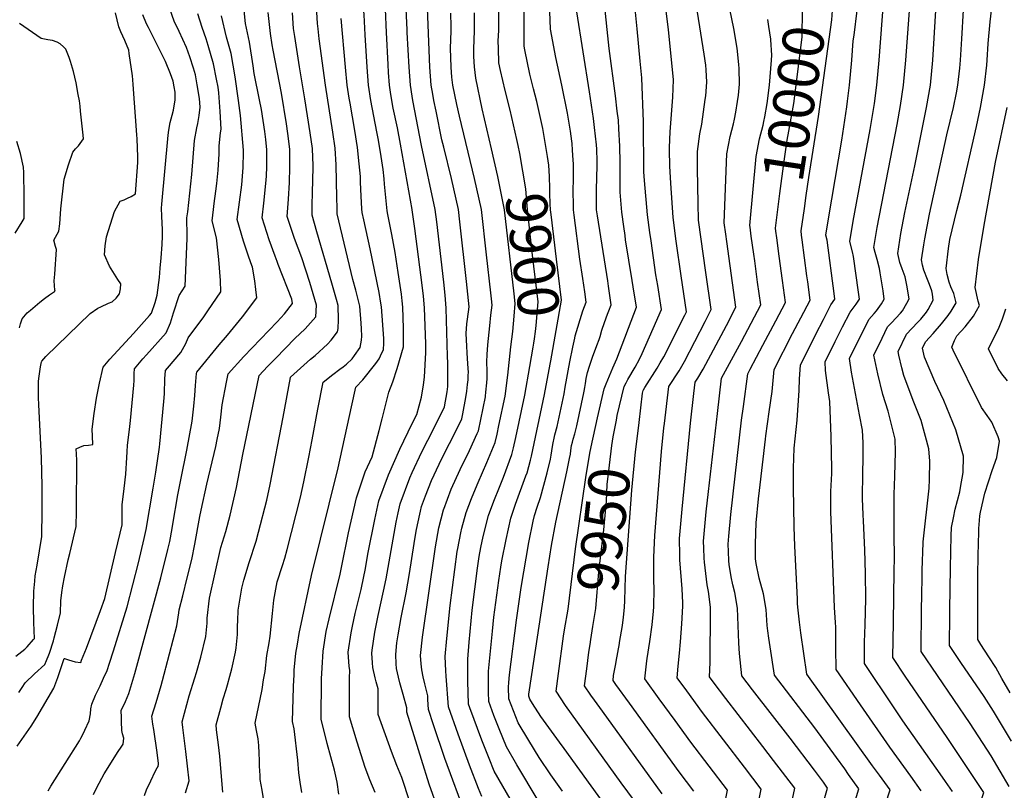
# Model space of a CAD drawing. Units: inches. Extents: x 2629926 to 2635214, y 1443611 to 1448751.
# Drawn here: x 2632289 to 2632977, y 1445507 to 1446046 of the extents above; entities that cross this region are included whole.
import ezdxf
from ezdxf.enums import TextEntityAlignment as Align

# ---------------------------------------------------------------- set-up
doc = ezdxf.new("R2010")
doc.units = ezdxf.units.IN
doc.header["$MEASUREMENT"] = 0
doc.layers.add('tile_2909_32_contour_10ft', color=20, linetype='Continuous')
doc.styles.add('Arial', font='arial.ttf')

msp = doc.modelspace()

# ---------------------------------------------------------------- linework, layer by layer
at = {"layer": 'tile_2909_32_contour_10ft'}
msp.add_line((2632665.32, 1445588.98, 9940), (2632668.9, 1445614.89, 9940), dxfattribs=at)
for points, elevation in [([(2632530.23, 1446035.01), (2632529.44, 1446048.98), (2632525.09, 1446101.13), (2632523.7, 1446114.22), (2632518.51, 1446151.94), (2632517.92, 1446156.92), (2632514.37, 1446188.47)], 9840), ([(2632545.11, 1446036.82), (2632544.34, 1446052.98), (2632543.24, 1446071.92), (2632540.68, 1446100.72), (2632539.26, 1446113.81), (2632531.8, 1446168.98), (2632529.45, 1446190.31)], 9850), ([(2632559.53, 1446038.58), (2632557.3, 1446087.68), (2632556.33, 1446100.3), (2632553.48, 1446126.23), (2632545.23, 1446186.2), (2632544.58, 1446192.15)], 9860), ([(2632858.98, 1445621.32), (2632858.96, 1445624.5), (2632858.16, 1445635.03), (2632855.5, 1445702.13), (2632855.69, 1445715.98), (2632856.27, 1445728.64), (2632856.35, 1445732), (2632855.84, 1445754.57), (2632854.82, 1445778.98), (2632853.89, 1445785.07), (2632851.95, 1445800.69), (2632851.53, 1445806.67), (2632858.52, 1445820.77), (2632863.76, 1445831.04), (2632869.02, 1445841.3), (2632873.31, 1445846.89), (2632875.71, 1445850.42), (2632875.02, 1445855.25), (2632871.45, 1445880.34), (2632870.7, 1445883.56), (2632868.9, 1445890.82), (2632871.31, 1445904.85), (2632883.19, 1445968.99), (2632886.05, 1445987.17), (2632887.77, 1446000.03), (2632889.4, 1446017.41), (2632898.59, 1446140.8)], 10030), ([(2632705.77, 1445765.96), (2632706.38, 1445769.1), (2632711.22, 1445789.44), (2632712.48, 1445791.9), (2632713.79, 1445794.21), (2632718.81, 1445802.99), (2632721.81, 1445808.56), (2632723.77, 1445812.45), (2632731.47, 1445829.9), (2632737.18, 1445843.3), (2632734.61, 1445859.92), (2632733.38, 1445867.44), (2632729.97, 1445891.17), (2632729.16, 1445896.96), (2632727.43, 1445909.38), (2632725.42, 1445933.35), (2632724.99, 1445939.42), (2632724.58, 1445974.31), (2632723.43, 1446005.07), (2632722.39, 1446016.61), (2632720.31, 1446039.25), (2632715.35, 1446088.44)], 9950), ([(2632721.57, 1445764.17), (2632724, 1445784.79), (2632724.37, 1445786.72), (2632724.64, 1445787.18), (2632725.62, 1445788.8), (2632734.16, 1445802.27), (2632736.33, 1445805.87), (2632738.86, 1445810.16), (2632740.03, 1445812.31), (2632741.32, 1445814.83), (2632753.56, 1445839.34), (2632754.67, 1445841.66), (2632751.08, 1445866.7), (2632747.63, 1445891.05), (2632745.33, 1445907.5), (2632743.73, 1445931.43), (2632743.07, 1445943.38), (2632742.79, 1445954.77), (2632742.79, 1445956.28), (2632743.43, 1445967.36), (2632745.15, 1445991.51), (2632745.64, 1446003.61), (2632744.59, 1446015.45), (2632742.09, 1446038.6), (2632736.29, 1446086.17)], 9960), ([(2632817.2, 1445897.99), (2632816.93, 1445900), (2632818.73, 1445914.85), (2632819.92, 1445924.25), (2632822.88, 1445946.86), (2632825.15, 1445961.45), (2632826.33, 1445967.89), (2632827.46, 1445974.31), (2632829.66, 1445987.17), (2632831.39, 1446000.03), (2632835.64, 1446033.69), (2632835.9, 1446052.26), (2632832.84, 1446065.58), (2632828.53, 1446078.43)], 10000), ([(2632835.2, 1445895.24), (2632834.83, 1445898.12), (2632837.11, 1445913.76), (2632838.44, 1445922.86), (2632840.31, 1445935.39), (2632846.92, 1445978.15), (2632856.25, 1446045.5), (2632856.83, 1446052.15), (2632856.74, 1446064.39), (2632856.22, 1446069.52), (2632855.67, 1446074.28)], 10010), ([(2632938.74, 1445627.61), (2632938.82, 1445633.49), (2632939.27, 1445662.62), (2632939.73, 1445685.1), (2632939.9, 1445690.84), (2632941.3, 1445697.77), (2632942.55, 1445703.66), (2632945.69, 1445715.9), (2632946.32, 1445718.89), (2632948.08, 1445729.42), (2632948.38, 1445740.73), (2632943.04, 1445759.18), (2632934.45, 1445779.66), (2632928.19, 1445793), (2632921.15, 1445809.8), (2632919.65, 1445816.1), (2632921.81, 1445820.68), (2632927.07, 1445826.51), (2632932.88, 1445833.13), (2632937.51, 1445838.92), (2632939.74, 1445842.08), (2632943.07, 1445847.88), (2632941.61, 1445854.43), (2632939.52, 1445859.09), (2632938.21, 1445862.41), (2632936.94, 1445867.74), (2632936.2, 1445871.74), (2632937.72, 1445885.89), (2632938.75, 1445892.18), (2632943.57, 1445912.47), (2632946.4, 1445923.03), (2632957.31, 1445971.1), (2632960.26, 1445984.37), (2632963.04, 1446000.04), (2632964.51, 1446014), (2632964.86, 1446017.41), (2632965.64, 1446029.12), (2632966.86, 1446044.13), (2632970.3, 1446072.44)], 10070), ([(2632727.36, 1445599.34), (2632729.17, 1445611.22), (2632730.83, 1445622.92), (2632731.79, 1445632.35), (2632731.98, 1445635.48), (2632732.07, 1445647.99), (2632731.92, 1445653.96), (2632731.93, 1445670.19), (2632732.59, 1445685.23), (2632737.16, 1445744.02), (2632738.93, 1445760.58), (2632739.29, 1445763.53), (2632742.46, 1445789.35), (2632749.55, 1445800.47), (2632753.38, 1445806.86), (2632767.77, 1445834.89), (2632771.98, 1445843.13), (2632768.32, 1445869.11), (2632763.23, 1445905.63), (2632762.96, 1445917.16), (2632762.51, 1445941.6), (2632762.51, 1445953.62), (2632764.12, 1445965.88), (2632765.4, 1445972.68), (2632767.9, 1445990.01), (2632768.16, 1445992.54), (2632768.91, 1446002.08), (2632768.42, 1446010.74), (2632768.17, 1446013.9), (2632767.17, 1446021.54), (2632760.14, 1446065.9)], 9970), ([(2632332.04, 1445598.16), (2632335.39, 1445606.67), (2632345.16, 1445632.86), (2632348.32, 1445641.37), (2632355.81, 1445673.36), (2632358.97, 1445686.86), (2632360.36, 1445692.81), (2632360.38, 1445698.05), (2632360.33, 1445701.96), (2632360.4, 1445706.75), (2632361.69, 1445718.12), (2632362.92, 1445728.22), (2632363.72, 1445739.82), (2632363.84, 1445743.83), (2632364.17, 1445748.52), (2632365.47, 1445759.45), (2632366.27, 1445765.55), (2632368.56, 1445790.35), (2632368.67, 1445793.65), (2632368.8, 1445798.41), (2632368.94, 1445801.8), (2632374.92, 1445808.75), (2632377.37, 1445811.42), (2632391.15, 1445826.92), (2632394.11, 1445833.85), (2632396.3, 1445840.89), (2632400.2, 1445852.94), (2632404.36, 1445859.58), (2632405.81, 1445892.78), (2632405.73, 1445899.15), (2632405.68, 1445902.91), (2632405.53, 1445907.2), (2632406.26, 1445911.38), (2632409.08, 1445937.58), (2632410.86, 1445961.21), (2632412.46, 1445970.03), (2632413.36, 1445973.26), (2632414.3, 1445978.8), (2632414.94, 1445984.53), (2632414.43, 1445990.71), (2632412.9, 1446000.27), (2632411.66, 1446007.08), (2632410.27, 1446011.88), (2632407.66, 1446019.78), (2632405.37, 1446026.21), (2632400.32, 1446037.48), (2632396.64, 1446044.74), (2632392.17, 1446057.94)], 9760), ([(2632459.25, 1445584.42), (2632460.27, 1445590.41), (2632461.54, 1445601.51), (2632463.16, 1445610.3), (2632463.72, 1445614.9), (2632465.56, 1445630.91), (2632466.35, 1445640.16), (2632468.63, 1445652.97), (2632472.43, 1445664.35), (2632474.07, 1445669.5), (2632475.81, 1445675.51), (2632485.09, 1445712.03), (2632487.36, 1445722.79), (2632490.92, 1445740.11), (2632493.26, 1445752.1), (2632497.1, 1445773.6), (2632500.88, 1445792.46), (2632507.51, 1445797.89), (2632512.55, 1445801.48), (2632514.89, 1445803.21), (2632517.11, 1445805.06), (2632521.06, 1445808.72), (2632522.71, 1445810.96), (2632526.6, 1445816.65), (2632527.65, 1445821.7), (2632527.95, 1445824.51), (2632527.7, 1445829.64), (2632527.42, 1445833.68), (2632526.41, 1445845.55), (2632523.64, 1445856.65), (2632521.64, 1445864.21), (2632510.71, 1445910.09), (2632510.56, 1445914.11), (2632510.39, 1445921.39), (2632509.9, 1445944.34), (2632509.14, 1445955.99), (2632507.49, 1445967.02), (2632502.37, 1446000.03), (2632498.11, 1446032.38), (2632497.27, 1446039.39), (2632496.85, 1446043.03), (2632495.89, 1446058.56)], 9820), ([(2632553.45, 1445586.28), (2632552.05, 1445592.37), (2632551.86, 1445595.69), (2632551.56, 1445602.24), (2632552.42, 1445610.38), (2632553.16, 1445616.02), (2632555.27, 1445627.94), (2632558.78, 1445645.16), (2632561.29, 1445658.84), (2632564.52, 1445679.75), (2632565.9, 1445688.32), (2632566.66, 1445692.7), (2632568.84, 1445702.42), (2632569.65, 1445705.54), (2632572.4, 1445712.93), (2632576.5, 1445723.71), (2632581.91, 1445735.25), (2632584.24, 1445740.08), (2632594.09, 1445759.07), (2632597.76, 1445766.72), (2632598.44, 1445770.2), (2632600.44, 1445781.63), (2632601.15, 1445786.26), (2632601.76, 1445790.89), (2632602.1, 1445794.17), (2632602.27, 1445797.3), (2632602.34, 1445799.29), (2632602.01, 1445805.16), (2632601.39, 1445812.83), (2632601.2, 1445817.57), (2632600.89, 1445826.42), (2632601.35, 1445833.11), (2632601.7, 1445836.52), (2632602.79, 1445845.06), (2632601.02, 1445862.86), (2632596.29, 1445904.55), (2632595.32, 1445912.99), (2632590.52, 1445934.76), (2632585.15, 1445956.53), (2632583.84, 1445961.84), (2632579.75, 1445981.71), (2632578.28, 1445989.16), (2632577.48, 1445993.66), (2632576.37, 1446000.03), (2632575.4, 1446012.55), (2632573.57, 1446060)], 9870), ([(2632692.65, 1445767.44), (2632697.22, 1445787.76), (2632697.24, 1445787.82), (2632698.65, 1445791.34), (2632703.34, 1445802.34), (2632705.95, 1445808.69), (2632719.69, 1445844.94), (2632717.54, 1445858.94), (2632716.84, 1445863.4), (2632712.2, 1445891.99), (2632711.79, 1445894.8), (2632710.9, 1445901.28), (2632709.53, 1445911.26), (2632708.39, 1445925.11), (2632708.35, 1445941.21), (2632708.41, 1445945.92), (2632708.27, 1445957.22), (2632707.55, 1445969.45), (2632707.11, 1445975.4), (2632706.36, 1445981.71), (2632705.06, 1445992.57), (2632700.76, 1446025.57), (2632697.16, 1446058.88)], 9940), ([(2632879.5, 1445622.98), (2632879.97, 1445641.17), (2632879.89, 1445658.75), (2632879.41, 1445675.41), (2632878.32, 1445695.56), (2632878.15, 1445699.72), (2632877.7, 1445711.21), (2632877.95, 1445729.24), (2632878.13, 1445738.92), (2632878.13, 1445750.12), (2632877.82, 1445758.81), (2632875.6, 1445769.58), (2632870.06, 1445799.35), (2632868.56, 1445809.03), (2632874.43, 1445820.93), (2632880.43, 1445832.84), (2632882.13, 1445836.18), (2632885.91, 1445840.52), (2632887.43, 1445842.18), (2632891.12, 1445847.2), (2632892.97, 1445850.52), (2632892.1, 1445856.14), (2632890.11, 1445868.81), (2632889.53, 1445871.94), (2632887.98, 1445878.03), (2632886.53, 1445883.12), (2632885.62, 1445886.54), (2632888.01, 1445900.57), (2632901.92, 1445972.42), (2632904.23, 1445985.84), (2632906.42, 1446000.03), (2632908.03, 1446017.41), (2632911.29, 1446061.57)], 10040), ([(2632293.91, 1445607.51), (2632298.55, 1445612.65), (2632299.04, 1445613.39), (2632298.57, 1445624.44), (2632298.55, 1445635.51), (2632298.71, 1445646.52), (2632299.34, 1445653.51), (2632299.69, 1445657.22), (2632300.91, 1445664.65), (2632304.18, 1445684.54), (2632304.52, 1445702.47), (2632304.54, 1445719.89), (2632304.02, 1445739.58), (2632302.06, 1445776.68), (2632301.95, 1445781.64), (2632301.92, 1445790.61), (2632301.98, 1445793.21), (2632302.4, 1445796.52), (2632302.89, 1445799.86), (2632303.43, 1445803.22), (2632304.02, 1445806.61), (2632304.05, 1445806.73), (2632304.32, 1445807.14), (2632307, 1445810.29), (2632337.98, 1445840.51), (2632343.5, 1445844.07), (2632345.57, 1445845.1), (2632350.87, 1445847.59), (2632353.38, 1445848.68), (2632356.2, 1445851.07), (2632358.58, 1445854.2), (2632359.19, 1445857.57), (2632359.37, 1445861.09), (2632357.36, 1445864.12), (2632351.53, 1445873.45), (2632348.03, 1445881.32), (2632348.42, 1445887.67), (2632349.44, 1445893.94), (2632355.13, 1445911.66), (2632359, 1445918.8), (2632361.77, 1445919.89), (2632364.22, 1445920.88), (2632366.58, 1445922.14), (2632369.66, 1445923.91), (2632371.3, 1445945.95), (2632371.23, 1445949.82), (2632370.84, 1445962.49), (2632370.67, 1445965.17), (2632368.13, 1446000.46), (2632367.89, 1446003.74), (2632367.53, 1446006.55), (2632365.33, 1446022.06), (2632364.99, 1446024.36), (2632362.26, 1446031.2), (2632359.52, 1446037.22), (2632357.96, 1446040.61), (2632355.79, 1446050.54)], 9740), ([(2632390.56, 1445591.84), (2632390.82, 1445592.82), (2632398.56, 1445622.29), (2632400.09, 1445631.31), (2632400.34, 1445633.36), (2632402.8, 1445643.16), (2632405.92, 1445655.83), (2632408.99, 1445668.53), (2632411.19, 1445679.28), (2632414.6, 1445698.6), (2632415.49, 1445702.96), (2632419.45, 1445721.11), (2632425.82, 1445747.39), (2632426.85, 1445752.31), (2632428.47, 1445760.16), (2632429.38, 1445767.98), (2632430.22, 1445776.58), (2632433.23, 1445792.37), (2632434.37, 1445798.29), (2632445.48, 1445810.44), (2632468.78, 1445834.67), (2632473.75, 1445840.09), (2632479.45, 1445847.31), (2632478.98, 1445850.47), (2632469.5, 1445874.57), (2632468.62, 1445876.74), (2632467.2, 1445880.57), (2632463.02, 1445891.92), (2632458.31, 1445907.14), (2632459.49, 1445917.61), (2632460.9, 1445931.33), (2632461.26, 1445936.4), (2632461.52, 1445943.17), (2632461.47, 1445950.18), (2632461.39, 1445954.84), (2632460.7, 1445962.02), (2632460.02, 1445967.51), (2632457.7, 1445982.99), (2632456.47, 1445989.68), (2632452.75, 1446008.16), (2632451.96, 1446013.41), (2632449.43, 1446029.92), (2632446.62, 1446042.96), (2632445.27, 1446056.71)], 9790), ([(2632412.25, 1445589.49), (2632415.28, 1445600.26), (2632418.78, 1445614.75), (2632419.71, 1445624), (2632419.82, 1445627.47), (2632421.52, 1445641.55), (2632429.42, 1445677.02), (2632432.72, 1445688.14), (2632435.77, 1445699.51), (2632440.26, 1445718.86), (2632444.77, 1445741.82), (2632456.17, 1445797.12), (2632462.03, 1445803.32), (2632467.69, 1445809.25), (2632480.98, 1445822.93), (2632488.21, 1445829.79), (2632495.79, 1445838.18), (2632496.24, 1445846.3), (2632491.55, 1445861.99), (2632485.89, 1445879.42), (2632480.76, 1445892.91), (2632475.78, 1445908.12), (2632476.69, 1445920.37), (2632477.24, 1445931.88), (2632477.63, 1445942.69), (2632477.45, 1445955.23), (2632476.06, 1445966.26), (2632475.13, 1445972.86), (2632471.62, 1445994.31), (2632465.8, 1446024.28), (2632465.14, 1446028.08), (2632464.01, 1446036.03), (2632462.51, 1446050.75)], 9800), ([(2632618.42, 1445955.51), (2632612.03, 1445983.32), (2632607.47, 1446004.92), (2632606.62, 1446012.75), (2632606.19, 1446019.85), (2632606.17, 1446025.34), (2632606.55, 1446037.95), (2632606.63, 1446050.56)], 9890), ([(2632637.07, 1445957.71), (2632636.12, 1445962.08), (2632631.49, 1445982.44), (2632628.02, 1445996.21), (2632624.77, 1446010.17), (2632623.71, 1446015.55), (2632623.31, 1446025.63), (2632623.23, 1446031.01), (2632623.61, 1446038.24), (2632623.67, 1446050.84)], 9900), ([(2632656, 1445959.93), (2632654.39, 1445969.64), (2632650.13, 1445988.52), (2632647.79, 1445997.31), (2632645.35, 1446007.55), (2632641.83, 1446024.62), (2632641.36, 1446027.1), (2632641.31, 1446038.53), (2632641.21, 1446051.14)], 9910), ([(2632646.63, 1445588.25), (2632658.12, 1445663.38), (2632660.45, 1445678.32), (2632663.43, 1445694.54), (2632671.18, 1445729.73), (2632673.1, 1445739.1), (2632673.57, 1445742.15), (2632673.94, 1445744.81), (2632674.48, 1445748.19), (2632675.04, 1445750.53), (2632675.58, 1445752.54), (2632676.63, 1445756.26), (2632678.07, 1445762), (2632683.06, 1445784.89), (2632683.28, 1445786.15), (2632683.63, 1445788.63), (2632684.06, 1445791.57), (2632684.67, 1445794.92), (2632685.66, 1445799.19), (2632686.87, 1445803.54), (2632688.97, 1445809.93), (2632692.06, 1445817.96), (2632693.69, 1445822.16), (2632694.45, 1445824.44), (2632695.69, 1445828.66), (2632697.35, 1445834.19), (2632699.56, 1445839.86), (2632700.5, 1445842.21), (2632702.2, 1445846.58), (2632700.27, 1445859.41), (2632699.69, 1445863.2), (2632692.45, 1445908.57), (2632691.88, 1445912.87), (2632691.88, 1445917.93), (2632691.95, 1445927.07), (2632692.26, 1445943.48), (2632692.24, 1445946.83), (2632691.98, 1445955.23), (2632691.89, 1445958.14), (2632690.54, 1445970.41), (2632689.73, 1445976.59), (2632686.87, 1445995.18), (2632678.07, 1446051.13)], 9930), ([(2632676.69, 1445823.21), (2632677.03, 1445824.72), (2632682.32, 1445842.31), (2632684.7, 1445848.22), (2632683.65, 1445855.47), (2632682.26, 1445864.84), (2632680.18, 1445878.35), (2632676.26, 1445909.07), (2632675.79, 1445912.89), (2632675.72, 1445917.47), (2632675.65, 1445924.47), (2632675.79, 1445936.05), (2632675.77, 1445944.95), (2632675.66, 1445947.62), (2632675.15, 1445954.63), (2632674.8, 1445959.11), (2632674.6, 1445960.82), (2632673.6, 1445967.69), (2632671.56, 1445980.39), (2632667.6, 1445999.96), (2632663.4, 1446019.37), (2632659.8, 1446039.17), (2632659.28, 1446051.44)], 9920), ([(2632749.83, 1445603.09), (2632750.65, 1445610.97), (2632751.59, 1445623.51), (2632752.15, 1445636.04), (2632752.15, 1445638.29), (2632751.72, 1445647.94), (2632750.14, 1445668.37), (2632749.97, 1445671.53), (2632749.81, 1445683.25), (2632751.68, 1445703.81), (2632757.56, 1445763.71), (2632759.94, 1445784.63), (2632760.84, 1445792.33), (2632762.62, 1445795.14), (2632766.46, 1445801.52), (2632782.67, 1445832.05), (2632789.28, 1445844.79), (2632782.91, 1445890.78), (2632782.22, 1445895.75), (2632781.13, 1445903.75), (2632783.02, 1445951.89), (2632785.23, 1445964.09), (2632787.49, 1445972.91), (2632788.2, 1445976.24), (2632789.15, 1445981.13), (2632790.44, 1445988.45), (2632791.04, 1445992.94), (2632791.72, 1446000.58), (2632791.62, 1446011.48), (2632791.34, 1446014.36), (2632790.21, 1446025.87), (2632787.88, 1446039.47), (2632785.05, 1446052.94)], 9980), ([(2632834.72, 1445617.27), (2632833.67, 1445624.72), (2632832.64, 1445635.34), (2632832.42, 1445637.74), (2632832.22, 1445641.01), (2632830.33, 1445677.85), (2632830.04, 1445691.35), (2632829.59, 1445718.74), (2632829.44, 1445732.4), (2632830.06, 1445746.37), (2632832.06, 1445766), (2632833.58, 1445786.51), (2632833.8, 1445794.74), (2632834.32, 1445804.23), (2632845.22, 1445825.97), (2632850.39, 1445836.26), (2632855.68, 1445846.51), (2632858.45, 1445850.32), (2632857.91, 1445854.38), (2632852.98, 1445891.75), (2632852.18, 1445895.11), (2632854.07, 1445906.47), (2632863.33, 1445961.45), (2632866.8, 1445984.88), (2632867.32, 1445988.85), (2632868.74, 1446000.03), (2632870.3, 1446017.41), (2632871.26, 1446030.95), (2632871.82, 1446034.78), (2632874.11, 1446052.15)], 10020), ([(2632899.31, 1445624.53), (2632899.91, 1445660.63), (2632900.07, 1445669.54), (2632899.94, 1445686.54), (2632899.77, 1445714.27), (2632899.99, 1445720.36), (2632900.28, 1445726.76), (2632900.72, 1445743.84), (2632900.48, 1445752.51), (2632895.75, 1445772.12), (2632891.83, 1445783.91), (2632888.38, 1445798.19), (2632885.59, 1445811.39), (2632891.37, 1445823.27), (2632895.25, 1445831.05), (2632898.08, 1445833.94), (2632904.23, 1445840.69), (2632905.62, 1445842.29), (2632908.69, 1445847.61), (2632910.23, 1445850.61), (2632908.66, 1445860.24), (2632907.44, 1445866), (2632905.38, 1445871.6), (2632903.88, 1445876.1), (2632902.35, 1445882.25), (2632904.63, 1445896.31), (2632907.42, 1445911), (2632914.3, 1445943.55), (2632922.34, 1445984.37), (2632925.32, 1446000.03), (2632926.88, 1446017.41), (2632929.01, 1446052.15)], 10050), ([(2632918.92, 1445626.06), (2632919.02, 1445634.95), (2632919.11, 1445642.14), (2632919.39, 1445657.59), (2632919.47, 1445661.13), (2632920.12, 1445680.26), (2632920.22, 1445680.98), (2632924.26, 1445718.43), (2632924.47, 1445724.47), (2632924.68, 1445737.17), (2632924.15, 1445745.92), (2632918.66, 1445765.75), (2632913.11, 1445779.68), (2632906.66, 1445797), (2632905.23, 1445802.37), (2632903.16, 1445811.25), (2632902.62, 1445813.75), (2632908.38, 1445825.93), (2632916.25, 1445834.05), (2632918.48, 1445836.52), (2632922.4, 1445841.36), (2632923.64, 1445843.21), (2632927.02, 1445849.77), (2632926.61, 1445854), (2632926.16, 1445856.25), (2632924.52, 1445860.65), (2632923.17, 1445864.18), (2632920.54, 1445870.79), (2632919.74, 1445874.19), (2632919.07, 1445877.96), (2632920.67, 1445888.35), (2632921.34, 1445892.66), (2632924.57, 1445909.78), (2632936.65, 1445965.16), (2632941.4, 1445984.37), (2632943.34, 1445994.48), (2632944.36, 1446000.03), (2632945.63, 1446011.85), (2632946.17, 1446017.41), (2632947.17, 1446032.28), (2632948.32, 1446052.28)], 10060), ([(2632309.15, 1445602.04), (2632309.56, 1445603.04), (2632312.32, 1445611.73), (2632312.92, 1445613.79), (2632315.22, 1445622.61), (2632317.27, 1445631.2), (2632317.56, 1445639.67), (2632318.25, 1445645.47), (2632318.88, 1445650.26), (2632320.16, 1445656.26), (2632322.74, 1445668.26), (2632323.86, 1445672.7), (2632328.18, 1445691.63), (2632328.53, 1445702.3), (2632328.58, 1445706.24), (2632328.74, 1445735.26), (2632328.66, 1445737.85), (2632328.41, 1445742.22), (2632328.22, 1445745.82), (2632330.87, 1445747.12), (2632333.55, 1445748.23), (2632336.78, 1445748.41), (2632339.79, 1445748.95), (2632339.56, 1445754.74), (2632339.47, 1445759.62), (2632340.78, 1445770.55), (2632342.51, 1445781.3), (2632344.66, 1445791.85), (2632347.13, 1445802.97), (2632351.83, 1445808.47), (2632357.26, 1445814.53), (2632368.34, 1445826.51), (2632379.49, 1445839.02), (2632380.91, 1445840.64), (2632383.53, 1445848.02), (2632384.79, 1445853.16), (2632386.51, 1445865.54), (2632387.05, 1445872.05), (2632387.64, 1445879.21), (2632388.38, 1445888.53), (2632388.59, 1445894.53), (2632388.68, 1445898.76), (2632388.07, 1445908.41), (2632387.83, 1445913.91), (2632388.03, 1445916.8), (2632392.51, 1445964.98), (2632393.09, 1445968.5), (2632394.04, 1445973.82), (2632395.37, 1445979.04), (2632396.26, 1445982.51), (2632397.44, 1445989.8), (2632397.33, 1445995.15), (2632396.76, 1445998.83), (2632396.05, 1446002.79), (2632394.25, 1446007.84), (2632390.6, 1446016.43), (2632378.82, 1446040.24), (2632377.42, 1446042.74), (2632374.78, 1446049.13)], 9750), ([(2632351.5, 1445596.06), (2632354.3, 1445604.85), (2632363.88, 1445635.42), (2632371.82, 1445666.21), (2632375.87, 1445683.31), (2632377.22, 1445689.51), (2632382.05, 1445718.45), (2632383.84, 1445729.54), (2632386.57, 1445747.06), (2632386.79, 1445749.33), (2632389.5, 1445778.88), (2632389.87, 1445784.35), (2632389.95, 1445786.82), (2632390.18, 1445792.5), (2632390.28, 1445794.82), (2632390.75, 1445800.63), (2632392.11, 1445802.22), (2632401.37, 1445813.21), (2632404.81, 1445819.5), (2632406.51, 1445823.36), (2632417.36, 1445838.03), (2632420.3, 1445842.26), (2632429.39, 1445855.49), (2632429.09, 1445863.38), (2632427.85, 1445878.23), (2632426.4, 1445893.24), (2632423.37, 1445905.18), (2632424.2, 1445913.01), (2632424.71, 1445917.27), (2632425.96, 1445925.94), (2632426.61, 1445931.22), (2632427.54, 1445940.57), (2632428.13, 1445951.86), (2632428.28, 1445957.63), (2632429.19, 1445966.59), (2632429.65, 1445969.24), (2632428.91, 1445981.43), (2632427.91, 1445994.5), (2632427.4, 1445998.56), (2632426.39, 1446004.16), (2632424.31, 1446014.73), (2632420.54, 1446027.58), (2632419.1, 1446032.2), (2632416.31, 1446040.14), (2632413.29, 1446049.67)], 9770), ([(2632370.6, 1445593.99), (2632387.35, 1445655.79), (2632392.41, 1445675.62), (2632393.62, 1445681.09), (2632395.28, 1445690.15), (2632395.82, 1445693.2), (2632399.26, 1445713.73), (2632401.43, 1445724.32), (2632405.65, 1445744.89), (2632409.24, 1445765.13), (2632410.5, 1445775.56), (2632411.07, 1445783.21), (2632411.55, 1445790.02), (2632412.39, 1445798.53), (2632412.56, 1445799.46), (2632428.07, 1445818.61), (2632433.93, 1445825.31), (2632444.44, 1445838.16), (2632454.42, 1445851.4), (2632453.84, 1445857.09), (2632453, 1445863.21), (2632451.43, 1445872.88), (2632450.34, 1445875.71), (2632448.47, 1445881.13), (2632445.16, 1445890.91), (2632440.84, 1445906.16), (2632442.32, 1445918.26), (2632444.04, 1445930.38), (2632444.36, 1445933.33), (2632444.96, 1445942.45), (2632445.12, 1445953.16), (2632445.1, 1445954.44), (2632443.1, 1445978.71), (2632441.76, 1445989.2), (2632439.33, 1446005.77), (2632436.59, 1446022.16), (2632433.39, 1446033.51), (2632429.87, 1446048.34)], 9780), ([(2632435.62, 1445586.97), (2632437.02, 1445592.16), (2632439.54, 1445603.73), (2632440.15, 1445606.79), (2632440.88, 1445616.11), (2632441.05, 1445622.24), (2632441.2, 1445625.59), (2632441.55, 1445633.04), (2632442.04, 1445637.36), (2632444.02, 1445648.49), (2632445.46, 1445654.12), (2632449.03, 1445666.49), (2632453.93, 1445681.37), (2632455.73, 1445687.54), (2632461.42, 1445710.06), (2632463.87, 1445720.83), (2632472.79, 1445767.96), (2632477.94, 1445795.68), (2632477.99, 1445795.94), (2632492.02, 1445808.4), (2632495.37, 1445811.09), (2632503.8, 1445818.89), (2632506.33, 1445821.89), (2632510.96, 1445827.58), (2632511.23, 1445830.04), (2632511.59, 1445835.94), (2632511.33, 1445845.93), (2632510.14, 1445850.29), (2632506.97, 1445861.61), (2632496.4, 1445897.5), (2632493.24, 1445909.1), (2632493.16, 1445914.62), (2632493.46, 1445926.25), (2632493.56, 1445932.28), (2632493.75, 1445943.95), (2632493.61, 1445949.39), (2632493.35, 1445955.61), (2632491.79, 1445966.64), (2632488.11, 1445990.36), (2632484.24, 1446012.71), (2632480.94, 1446033.95), (2632480.23, 1446039.49), (2632479.37, 1446050.45)], 9810), ([(2632480.39, 1445584.73), (2632480.51, 1445587.2), (2632480.69, 1445591.2), (2632481.77, 1445603.18), (2632482.81, 1445609.42), (2632484.13, 1445616.95), (2632492.81, 1445657.37), (2632511.25, 1445732.58), (2632520.69, 1445775.18), (2632523.77, 1445788.98), (2632528.56, 1445794.05), (2632537.67, 1445805.39), (2632539.87, 1445808.63), (2632540.88, 1445810.83), (2632542.93, 1445815.27), (2632543.2, 1445819.36), (2632543.17, 1445823.04), (2632541.5, 1445845.18), (2632541.25, 1445847.63), (2632539.91, 1445855.1), (2632533.74, 1445885.6), (2632529.26, 1445905.96), (2632528.18, 1445911.07), (2632527.98, 1445913.62), (2632527.51, 1445922.35), (2632527.05, 1445932.09), (2632526.84, 1445936.07), (2632526.08, 1445944.9), (2632524.89, 1445956.37), (2632523.03, 1445968.32), (2632519.69, 1445987.46), (2632519.13, 1445990.91), (2632517.68, 1446000.03), (2632516.49, 1446012.55), (2632513.38, 1446046.55)], 9830), ([(2632570.79, 1445586.64), (2632569.71, 1445591.56), (2632569.37, 1445595.61), (2632568.89, 1445601.45), (2632570.25, 1445614.24), (2632579.4, 1445677.47), (2632581.64, 1445690.6), (2632584.89, 1445703.32), (2632584.95, 1445703.52), (2632585.06, 1445703.82), (2632590.38, 1445717.62), (2632596.53, 1445731.43), (2632603.14, 1445744.8), (2632608.56, 1445756.48), (2632609.43, 1445758.46), (2632614.21, 1445782.17), (2632614.29, 1445782.77), (2632614.6, 1445785.53), (2632615.25, 1445791.9), (2632615.55, 1445795.1), (2632615.47, 1445800.15), (2632615.21, 1445806.54), (2632615.51, 1445811.68), (2632615.98, 1445818.57), (2632617.22, 1445831.76), (2632618.12, 1445839.29), (2632618.92, 1445846.2), (2632618.44, 1445850.6), (2632617.98, 1445854.78), (2632615, 1445881.36), (2632611.41, 1445912.97), (2632606.69, 1445934.74), (2632596.05, 1445978.28), (2632594.25, 1445986.43), (2632591.54, 1446000.03), (2632590.85, 1446005.58), (2632590.21, 1446012.55), (2632589.82, 1446025.71), (2632590.21, 1446037.68), (2632590.21, 1446040.94), (2632590.14, 1446050.28)], 9880), ([(2632813.7, 1446031.64), (2632813.67, 1446032.08), (2632812.33, 1446041.01), (2632811.56, 1446045.73)], 9990), ([(2632288.65, 1445830.33), (2632289.41, 1445833.19), (2632290.6, 1445836.66), (2632294.01, 1445840.82), (2632296.26, 1445842.8), (2632302.85, 1445848.38), (2632306.22, 1445850.99), (2632309.64, 1445853.51), (2632313.16, 1445855.88), (2632313.52, 1445856.1), (2632313.31, 1445856.83), (2632312.95, 1445863.13), (2632313.35, 1445867.92), (2632314.42, 1445885.1), (2632313.76, 1445887.31), (2632312.54, 1445891.63), (2632316.24, 1445897.91), (2632316.76, 1445902.98), (2632317.5, 1445913.44), (2632319.79, 1445934.37), (2632322.82, 1445944.38), (2632325.81, 1445953.2), (2632327.84, 1445955.36), (2632329.81, 1445957.49), (2632333.28, 1445962.34), (2632333.04, 1445965.03), (2632331.36, 1445981.86), (2632330.96, 1445985.3), (2632330.47, 1445989), (2632329.74, 1445993.41), (2632328.15, 1446001.47), (2632326.43, 1446009.5), (2632324.4, 1446016.55), (2632323.33, 1446019.31), (2632320.97, 1446025.13), (2632319.43, 1446026.64), (2632317.13, 1446028.78), (2632315.06, 1446030.08), (2632311.73, 1446031.04), (2632308.46, 1446031.59), (2632303.84, 1446032.6), (2632288.71, 1446043.09)], 9730), ([(2632519.35, 1445585.56), (2632519.51, 1445591.19), (2632518.99, 1445593.87), (2632518.38, 1445603.75), (2632520.33, 1445617.35), (2632521.32, 1445622.07), (2632523.22, 1445630.92), (2632527.3, 1445647.56), (2632529.29, 1445656.65), (2632530.14, 1445661.04), (2632532.34, 1445673.42), (2632537.05, 1445696.6), (2632539.7, 1445709.49), (2632546.46, 1445727.67), (2632554.37, 1445745.7), (2632563.15, 1445763.62), (2632566.25, 1445769.74), (2632569.56, 1445782.02), (2632570.86, 1445790.51), (2632571.62, 1445795.95), (2632572.5, 1445813.09), (2632572.57, 1445819.18), (2632571.67, 1445844.43), (2632570.85, 1445852.61), (2632570.02, 1445860.24), (2632564.93, 1445899.86), (2632563.14, 1445912.95), (2632563.11, 1445913.12), (2632554.97, 1445958.76), (2632552.91, 1445970.09), (2632549.77, 1445983.98), (2632548.74, 1445989.16), (2632547.92, 1445995.09), (2632547.23, 1446000.03), (2632546.58, 1446008.67), (2632546.17, 1446014.44), (2632545.11, 1446036.82)], 9850), ([(2632537.24, 1445585.93), (2632535.61, 1445593.11), (2632535.32, 1445596.26), (2632534.91, 1445603), (2632535.2, 1445605.14), (2632536.95, 1445617.8), (2632539.28, 1445629.51), (2632543.07, 1445646.32), (2632544.88, 1445655.12), (2632551.93, 1445694.64), (2632553.26, 1445701.06), (2632554.72, 1445707.51), (2632561.4, 1445725.7), (2632563.15, 1445729.44), (2632569.84, 1445743.66), (2632578.08, 1445759.99), (2632585.72, 1445775.25), (2632587.44, 1445785.72), (2632587.9, 1445789.43), (2632587.88, 1445805.79), (2632587.8, 1445810.63), (2632586.76, 1445844.05), (2632586.08, 1445853.15), (2632585.25, 1445862.33), (2632580.28, 1445904.57), (2632579.22, 1445913.01), (2632569.58, 1445957.69), (2632563.46, 1445989.16), (2632562.93, 1445992.35), (2632561.85, 1446000.03), (2632560.93, 1446012.55), (2632559.61, 1446036.79), (2632559.53, 1446038.58)], 9860), ([(2632499.8, 1445585.14), (2632500.07, 1445592.8), (2632500.86, 1445604.55), (2632502.99, 1445618.14), (2632505, 1445627.2), (2632512.66, 1445658.28), (2632513.72, 1445663), (2632518.66, 1445687.2), (2632524.07, 1445711.54), (2632530.26, 1445729.8), (2632534.98, 1445740.38), (2632539.96, 1445758.71), (2632541.98, 1445766.78), (2632546.66, 1445785.5), (2632549.53, 1445792.7), (2632552.61, 1445801.97), (2632556.97, 1445817.12), (2632557.03, 1445830.1), (2632556.59, 1445844.8), (2632556.12, 1445849.21), (2632555.6, 1445853.92), (2632553.3, 1445868.98), (2632551.13, 1445883.05), (2632548.81, 1445895.68), (2632546.08, 1445909.67), (2632545.65, 1445912.05), (2632543.72, 1445930.79), (2632543.45, 1445934.56), (2632542.77, 1445941.13), (2632541.82, 1445947.14), (2632541.35, 1445950.06), (2632539.47, 1445961.54), (2632538.45, 1445967.41), (2632536.18, 1445978.28), (2632534.12, 1445989.16), (2632532.51, 1446000.03), (2632531.5, 1446012.55), (2632530.23, 1446035.01)], 9840), ([(2632799.18, 1445900.75), (2632799.03, 1445901.88), (2632803.47, 1445950.16), (2632805.77, 1445962.36), (2632808.21, 1445972.05), (2632808.79, 1445974.5), (2632809.54, 1445977.87), (2632811.16, 1445987.17), (2632812.77, 1446000.03), (2632814.14, 1446017.41), (2632814.36, 1446020.92), (2632813.7, 1446031.64)], 9990), ([(2632958.33, 1445629.14), (2632958.43, 1445658.66), (2632958.83, 1445681.15), (2632958.92, 1445686.32), (2632959.02, 1445690.21), (2632959.43, 1445695.88), (2632959.74, 1445699.16), (2632960.08, 1445701.63), (2632963.13, 1445714.88), (2632968.24, 1445730.62), (2632971.49, 1445739.7), (2632973.48, 1445751.3), (2632972.52, 1445754.27), (2632968.13, 1445764.48), (2632964.82, 1445769.04), (2632961, 1445774.65), (2632941.13, 1445814.91), (2632940.11, 1445816.99), (2632942.11, 1445821.48), (2632943.75, 1445824.88), (2632949.54, 1445831.16), (2632955.28, 1445838.46), (2632959.43, 1445845.95), (2632958.65, 1445849.01), (2632956.35, 1445858.53), (2632958.84, 1445878.17), (2632962.67, 1445902.11), (2632970.6, 1445946.15), (2632978.78, 1445984.37)], 10080), ([(2632285.71, 1445896.49), (2632290.55, 1445904.54), (2632291.9, 1445906.77), (2632292.01, 1445922.05), (2632291.64, 1445938.85), (2632291.54, 1445942.61), (2632289.42, 1445952.15), (2632286.72, 1445960.47)], 9720), ([(2632632.09, 1445817.14), (2632633.33, 1445827.79), (2632634.35, 1445838.6), (2632635.06, 1445847.35), (2632634.27, 1445854.2), (2632627.51, 1445912.95), (2632622.87, 1445936.14), (2632618.42, 1445955.51)], 9890), ([(2632645.27, 1445803.36), (2632647.64, 1445816.9), (2632648.12, 1445819.8), (2632648.56, 1445822.65), (2632649.17, 1445827.79), (2632649.6, 1445832.1), (2632651.19, 1445848.5), (2632647.2, 1445881.24), (2632643.6, 1445912.93), (2632642.69, 1445924.51), (2632642.55, 1445927.4), (2632638.27, 1445952.19), (2632637.07, 1445957.71)], 9900), ([(2632659.43, 1445805.02), (2632659.85, 1445807.32), (2632667.32, 1445849.65), (2632663.81, 1445878.37), (2632660.09, 1445909.59), (2632659.7, 1445912.91), (2632659.52, 1445917.1), (2632659.28, 1445924.49), (2632659.29, 1445927.76), (2632658.97, 1445936.07), (2632658.59, 1445944.12), (2632657.62, 1445950.07), (2632656, 1445959.93)], 9910), ([(2632771.29, 1445606.68), (2632771.41, 1445623.18), (2632771.43, 1445632.79), (2632771.41, 1445635.29), (2632770.04, 1445646.23), (2632769.19, 1445650.77), (2632767.4, 1445666.66), (2632767.09, 1445669.56), (2632766.83, 1445676.53), (2632766.65, 1445681.31), (2632767.07, 1445686.44), (2632768.47, 1445701.87), (2632770.04, 1445716.1), (2632776.3, 1445770.56), (2632779.21, 1445795.31), (2632793.1, 1445820.96), (2632799.9, 1445833.71), (2632806.58, 1445846.45), (2632804.41, 1445862.36), (2632802.39, 1445877.12), (2632801.73, 1445881.84), (2632800.02, 1445894.46), (2632799.18, 1445900.75)], 9990), ([(2632791.4, 1445610.04), (2632791.39, 1445610.22), (2632790.46, 1445634.48), (2632788.56, 1445645.44), (2632787.14, 1445650.82), (2632786.06, 1445656.42), (2632784.65, 1445664.95), (2632784.35, 1445667.58), (2632784.03, 1445674.09), (2632783.89, 1445679.33), (2632784.29, 1445684.93), (2632785.62, 1445699.9), (2632793.29, 1445765.83), (2632794.55, 1445775.43), (2632797.58, 1445798.28), (2632799.24, 1445801.47), (2632808.04, 1445818.31), (2632817.14, 1445835.37), (2632823.88, 1445848.12), (2632821.82, 1445863.45), (2632819.5, 1445880.58), (2632817.83, 1445893.17), (2632817.2, 1445897.99)], 10000), ([(2632812.28, 1445613.52), (2632811.51, 1445618.81), (2632811.02, 1445622.47), (2632810.42, 1445633.63), (2632808.46, 1445644.59), (2632805.58, 1445655.59), (2632803.31, 1445665.65), (2632802.98, 1445668.98), (2632802.99, 1445679.6), (2632803.45, 1445694.07), (2632805.17, 1445710.82), (2632805.79, 1445716.64), (2632809.85, 1445752.71), (2632810.14, 1445755.02), (2632812.57, 1445771.66), (2632814.52, 1445785.93), (2632815.05, 1445790.96), (2632815.95, 1445801.26), (2632828.93, 1445826.39), (2632834.61, 1445837.37), (2632841.18, 1445849.78), (2632839.47, 1445862.62), (2632838.91, 1445866.76), (2632837.27, 1445879.33), (2632835.64, 1445891.88), (2632835.2, 1445895.24)], 10010), ([(2632979.07, 1445793.36), (2632975.16, 1445798.31), (2632972.61, 1445801.92), (2632965.76, 1445815.66), (2632970.19, 1445824.84), (2632972.7, 1445829.63), (2632975.61, 1445836.64), (2632977.91, 1445843.76)], 10090), ([(2632586.89, 1445586.98), (2632586.61, 1445590.79), (2632586.06, 1445600.67), (2632587.17, 1445613.47), (2632589.65, 1445636.51), (2632594.52, 1445674.08), (2632594.89, 1445676.23), (2632596.98, 1445687.16), (2632597.8, 1445690.36), (2632600.74, 1445701.44), (2632604.41, 1445711.28), (2632607.22, 1445717.84), (2632609.18, 1445722.41), (2632615.21, 1445736.25), (2632620.98, 1445750.27), (2632622.37, 1445756.17), (2632623.64, 1445762.15), (2632627.98, 1445782.71), (2632629.78, 1445797.24), (2632632.09, 1445817.14)], 9890), ([(2632673.25, 1445806.65), (2632675.27, 1445816.9), (2632676.69, 1445823.21)], 9920), ([(2632601.83, 1445587.3), (2632601.83, 1445592.07), (2632601.97, 1445598.91), (2632602.77, 1445610.8), (2632604.93, 1445633.08), (2632608.67, 1445662.39), (2632609.92, 1445670.62), (2632611.12, 1445676.98), (2632612.76, 1445684.61), (2632616.38, 1445699.38), (2632620, 1445709.23), (2632623.99, 1445719.03), (2632626.88, 1445726.03), (2632632.75, 1445741.94), (2632633.9, 1445746.63), (2632635.53, 1445753.73), (2632641.75, 1445783.26), (2632645.27, 1445803.36)], 9900), ([(2632616.34, 1445587.61), (2632616.43, 1445590.63), (2632619.08, 1445618.53), (2632620.07, 1445628.32), (2632623.52, 1445653.94), (2632624.89, 1445663.15), (2632625.69, 1445667.65), (2632628.69, 1445682.51), (2632631.94, 1445697.33), (2632635.27, 1445707.22), (2632642.49, 1445726.92), (2632643.29, 1445729.18), (2632645.79, 1445738.02), (2632646.54, 1445740.82), (2632655.52, 1445783.8), (2632659.43, 1445805.02)], 9910), ([(2632631.17, 1445587.92), (2632635.95, 1445626.13), (2632639.1, 1445648.87), (2632644.53, 1445680.42), (2632647.52, 1445695.28), (2632648.6, 1445699.34), (2632650.4, 1445705.22), (2632652.62, 1445711.83), (2632657.41, 1445729.13), (2632659.65, 1445738.57), (2632660.21, 1445741.42), (2632661.17, 1445747.44), (2632661.58, 1445750), (2632662.2, 1445753.42), (2632662.81, 1445755.72), (2632664.3, 1445761.45), (2632669.29, 1445784.35), (2632670.07, 1445788.88), (2632671.17, 1445795.28), (2632672.03, 1445800.4), (2632673.25, 1445806.65)], 9920), ([(2632668.9, 1445614.89), (2632669.53, 1445619.45), (2632671.98, 1445633.82), (2632677.22, 1445676.1), (2632684.4, 1445725.78), (2632687.19, 1445742.78), (2632688.09, 1445747.21), (2632692.65, 1445767.44)], 9940), ([(2632687.95, 1445612.74), (2632689.37, 1445621.77), (2632691.3, 1445634.35), (2632693.44, 1445660.01), (2632696.88, 1445689.35), (2632698.23, 1445701.75), (2632698.81, 1445709.33), (2632699.42, 1445720.89), (2632699.98, 1445726.66), (2632700.85, 1445734.46), (2632702.63, 1445748.17), (2632703.49, 1445754.23), (2632705.77, 1445765.96)], 9950), ([(2632707.95, 1445610.48), (2632709.94, 1445622.34), (2632710.7, 1445628.36), (2632711.47, 1445634.91), (2632711.58, 1445639.99), (2632712.16, 1445656.62), (2632715.76, 1445707.44), (2632716.54, 1445717), (2632719.2, 1445743.84), (2632720.45, 1445754.67), (2632721.57, 1445764.17)], 9960), ([(2632985.54, 1445393.48), (2632951.74, 1445423.26), (2632949.64, 1445456.22), (2632949.4, 1445460.22), (2632949.05, 1445466.19), (2632949.31, 1445466.98), (2632952.42, 1445476.12), (2632959.2, 1445495.85), (2632962.55, 1445505.73), (2632951.43, 1445522.53), (2632936.8, 1445544.15), (2632907.52, 1445587.04), (2632898.9, 1445600.07), (2632899.31, 1445624.53)], 10050), ([(2632980.29, 1445509.87), (2632967.64, 1445531.27), (2632953.07, 1445554.07), (2632918.69, 1445604.23), (2632918.77, 1445612.16), (2632918.92, 1445626.06)], 10060), ([(2632981.94, 1445541.55), (2632969.27, 1445562.55), (2632962.65, 1445572.73), (2632954.67, 1445584.66), (2632946.51, 1445596.49), (2632938.48, 1445608.38), (2632938.51, 1445610.79), (2632938.74, 1445627.61)], 10070), ([(2632980.87, 1445575.51), (2632975.18, 1445585.45), (2632970.87, 1445593.2), (2632966.02, 1445600.59), (2632960.47, 1445609.09), (2632958.27, 1445612.54), (2632958.33, 1445629.14)], 10080), ([(2632887.84, 1445479.04), (2632896.98, 1445507.62), (2632889.68, 1445517.78), (2632884.82, 1445524.45), (2632838.79, 1445588.5), (2632834.72, 1445617.27)], 10020), ([(2632918.84, 1445506.99), (2632911.57, 1445517.14), (2632896.85, 1445537.45), (2632876.22, 1445567.08), (2632859.31, 1445591.76), (2632859.03, 1445606.63), (2632858.98, 1445621.32)], 10030), ([(2632940.69, 1445506.36), (2632935.8, 1445513.4), (2632933.62, 1445516.5), (2632905.89, 1445555.76), (2632899.3, 1445565.55), (2632879.1, 1445595.92), (2632879.19, 1445610.86), (2632879.5, 1445622.98)], 10040), ([(2632684.99, 1445592.27), (2632686.42, 1445603.78), (2632687.4, 1445609.19), (2632687.95, 1445612.74)], 9950), ([(2632705.42, 1445595.68), (2632705.71, 1445597.17), (2632707.83, 1445609.76), (2632707.95, 1445610.48)], 9960), ([(2632869.98, 1445491.35), (2632875.13, 1445508.26), (2632868.01, 1445518.4), (2632865.28, 1445522.25), (2632859.54, 1445530.23), (2632844.38, 1445550.84), (2632816.14, 1445587.84), (2632813.13, 1445607.64), (2632812.28, 1445613.52)], 10010), ([(2632286.1, 1445601), (2632292.36, 1445605.8), (2632293.91, 1445607.51)], 9740), ([(2632827.31, 1445494.63), (2632830.46, 1445508.77), (2632815.6, 1445528.21), (2632808.12, 1445537.93), (2632782.15, 1445571.44), (2632774.02, 1445582.19), (2632770.84, 1445586.53), (2632771.21, 1445596.66), (2632771.29, 1445606.68)], 9990), ([(2632846.1, 1445483.38), (2632853.27, 1445508.89), (2632850.42, 1445513.04), (2632844.22, 1445521.36), (2632827.14, 1445543.75), (2632800.97, 1445577.47), (2632793.49, 1445587.19), (2632791.67, 1445602.82), (2632791.4, 1445610.04)], 10000), ([(2632287.13, 1445538.19), (2632296.8, 1445552.11), (2632300.74, 1445558.44), (2632312.72, 1445578.63), (2632315.44, 1445586.09), (2632319.97, 1445599.46)], 9760), ([(2632288.3, 1445575.65), (2632290.5, 1445579.04), (2632292.64, 1445582.48), (2632299.07, 1445588.67), (2632306.24, 1445595.17), (2632307.46, 1445597.93), (2632309.15, 1445602.04)], 9750), ([(2632319.97, 1445599.46), (2632319.98, 1445599.49), (2632320.08, 1445599.45)], 9760), ([(2632320.08, 1445599.45), (2632322.78, 1445598.52), (2632327.51, 1445597.13), (2632331.42, 1445596.61), (2632332.04, 1445598.16)], 9760), ([(2632779.28, 1445486.37), (2632783.47, 1445507.43), (2632757.84, 1445540.98), (2632746.78, 1445556.11), (2632735.72, 1445571.26), (2632725.54, 1445585.22), (2632727.12, 1445597.78), (2632727.36, 1445599.34)], 9970), ([(2632799.26, 1445470.44), (2632806.96, 1445508.1), (2632795.23, 1445523.49), (2632765.95, 1445561.64), (2632754.88, 1445576.73), (2632748.19, 1445585.87), (2632748.88, 1445594.01), (2632749.83, 1445603.09)], 9980), ([(2632308.61, 1445506.91), (2632310.66, 1445510.13), (2632330.53, 1445541.94), (2632331.61, 1445543.84), (2632332.61, 1445545.73), (2632334.32, 1445549.25), (2632337.23, 1445555.84), (2632338.2, 1445560.79), (2632338.58, 1445564.2), (2632339.26, 1445567.5), (2632341.68, 1445573.68), (2632342.82, 1445576.19), (2632344.97, 1445580.36), (2632347.46, 1445585.72), (2632349.92, 1445591.11), (2632351.5, 1445596.06)], 9770), ([(2632340.4, 1445504.35), (2632342.64, 1445509.31), (2632347.92, 1445518.79), (2632349.44, 1445521.29), (2632354.78, 1445530.01), (2632357.63, 1445534.32), (2632359.67, 1445537.46), (2632360.99, 1445539.54), (2632361.46, 1445543.69), (2632360.69, 1445546.71), (2632360.16, 1445549.05), (2632359.87, 1445555.39), (2632359.83, 1445558.15), (2632359.8, 1445563.02), (2632362.65, 1445569.45), (2632365, 1445574.96), (2632369.21, 1445588.88), (2632370.6, 1445593.99)], 9780), ([(2632375.89, 1445503.62), (2632377.37, 1445507.62), (2632380.37, 1445513.86), (2632383.54, 1445520.4), (2632384.93, 1445522.89), (2632385.61, 1445524.01), (2632385.8, 1445525.59), (2632385.78, 1445526.08), (2632384.85, 1445533.81), (2632382.42, 1445549.82), (2632381.87, 1445553.57), (2632381.1, 1445559.08), (2632384.12, 1445568.58), (2632387.56, 1445580.46), (2632390.56, 1445591.84)], 9790), ([(2632404.75, 1445505.56), (2632407.19, 1445513.83), (2632404.93, 1445534.45), (2632402.81, 1445551.19), (2632402.41, 1445555.14), (2632407.27, 1445573.28), (2632411.26, 1445585.95), (2632412.25, 1445589.49)], 9800), ([(2632737.83, 1445504.75), (2632695.99, 1445562.65), (2632690.43, 1445570.28), (2632687.89, 1445573.87), (2632683.5, 1445580.29), (2632684.99, 1445592.27)], 9950), ([(2632759.97, 1445506.77), (2632749.7, 1445520.24), (2632714.87, 1445568.09), (2632705.3, 1445581.31), (2632703.39, 1445584.01), (2632703.83, 1445587.61), (2632705.42, 1445595.68)], 9960), ([(2632430.63, 1445506.09), (2632428.98, 1445528.13), (2632428.68, 1445531.19), (2632427.82, 1445538.98), (2632426.41, 1445549.63), (2632425.98, 1445553.08), (2632429.26, 1445564.89), (2632431.01, 1445571.14), (2632433.11, 1445577.81), (2632434, 1445580.97), (2632435.62, 1445586.97)], 9810), ([(2632459.72, 1445498.62), (2632458.16, 1445507.43), (2632456.89, 1445514.96), (2632456.74, 1445517.62), (2632456.42, 1445524.14), (2632456.26, 1445528.08), (2632456.12, 1445533.35), (2632455.92, 1445538.65), (2632455.41, 1445543.29), (2632454.24, 1445549.08), (2632453.4, 1445554.21), (2632458.11, 1445577.76), (2632459.25, 1445584.42)], 9820), ([(2632486.03, 1445505.69), (2632484.79, 1445512.93), (2632483.82, 1445519.43), (2632483.08, 1445528.24), (2632480.65, 1445550.15), (2632479.45, 1445555.43), (2632480.14, 1445579.27), (2632480.39, 1445584.73)], 9830), ([(2632511.91, 1445504.61), (2632510.56, 1445512.92), (2632508.79, 1445521.44), (2632503.74, 1445540.07), (2632499.4, 1445557.07), (2632499.44, 1445560.82), (2632499.65, 1445580.87), (2632499.8, 1445585.14)], 9840), ([(2632537.29, 1445505.72), (2632533.5, 1445514.72), (2632530.22, 1445523.25), (2632524.68, 1445540.83), (2632519.36, 1445558.72), (2632519.28, 1445575.07), (2632519.27, 1445582.49), (2632519.35, 1445585.56)], 9850), ([(2632561.33, 1445499.26), (2632555.91, 1445516.23), (2632552.28, 1445524.62), (2632548.63, 1445534.43), (2632539.32, 1445560.36), (2632539.28, 1445572.24), (2632539.25, 1445578.1), (2632537.87, 1445583.16), (2632537.24, 1445585.93)], 9860), ([(2632581.15, 1445493.94), (2632575.01, 1445511.47), (2632569.5, 1445528.83), (2632559.27, 1445562), (2632559.27, 1445564.83), (2632556.74, 1445574.28), (2632554.34, 1445582.41), (2632553.45, 1445586.28)], 9870), ([(2632600.98, 1445488.62), (2632585.83, 1445529.5), (2632577.94, 1445552.97), (2632574.42, 1445563.82), (2632574.07, 1445570.73), (2632573.91, 1445573.38), (2632571.9, 1445581.61), (2632570.79, 1445586.64)], 9880), ([(2632611.7, 1445502.96), (2632609.5, 1445508.46), (2632603, 1445524.79), (2632595.14, 1445546.56), (2632588.45, 1445565.68), (2632586.89, 1445586.98)], 9890), ([(2632635.05, 1445495.18), (2632620.41, 1445520.56), (2632616.83, 1445529.44), (2632611.69, 1445542.33), (2632603.37, 1445564.95), (2632602.47, 1445567.54), (2632602.13, 1445575.7), (2632601.83, 1445583.35), (2632601.83, 1445587.3)], 9900), ([(2632651.11, 1445500.14), (2632636.27, 1445525.12), (2632628.88, 1445537.67), (2632623.77, 1445550.36), (2632620.17, 1445559.49), (2632616.5, 1445569.4), (2632616.32, 1445575.97), (2632616.28, 1445585.78), (2632616.34, 1445587.61)], 9910), ([(2632668, 1445506.6), (2632660.02, 1445518.06), (2632651.73, 1445530.26), (2632644.61, 1445541.98), (2632637.19, 1445554.45), (2632630.52, 1445571.25), (2632630.44, 1445579.45), (2632630.5, 1445582.57), (2632631.17, 1445587.92)], 9920), ([(2632699.11, 1445495.23), (2632669.24, 1445536.52), (2632665.9, 1445540.91), (2632656.65, 1445553.63), (2632653.03, 1445558.93), (2632647.2, 1445568), (2632645.38, 1445571.01), (2632644.54, 1445573.11), (2632644.54, 1445574.53), (2632646.63, 1445588.25)], 9930), ([(2632718.47, 1445499.99), (2632709.19, 1445512.63), (2632670.16, 1445566.49), (2632663.6, 1445576.57), (2632665.32, 1445588.98)], 9940)]:
    msp.add_lwpolyline(points, dxfattribs=dict(at, elevation=elevation))

# ---------------------------------------------------------------- texts
at = {"color": 18, "style": 'Arial'}
for s, rotation, p in [('10000', 81.31004, (2632829.66, 1445987.17)), ('9900', -83.28805, (2632647.2, 1445881.24)), ('9950', 83.5525, (2632696.88, 1445689.35))]:
    msp.add_text(s, height=28.8, rotation=rotation, dxfattribs=at).set_placement(p, align=Align.MIDDLE_CENTER)

doc.saveas('drawing.dxf')
